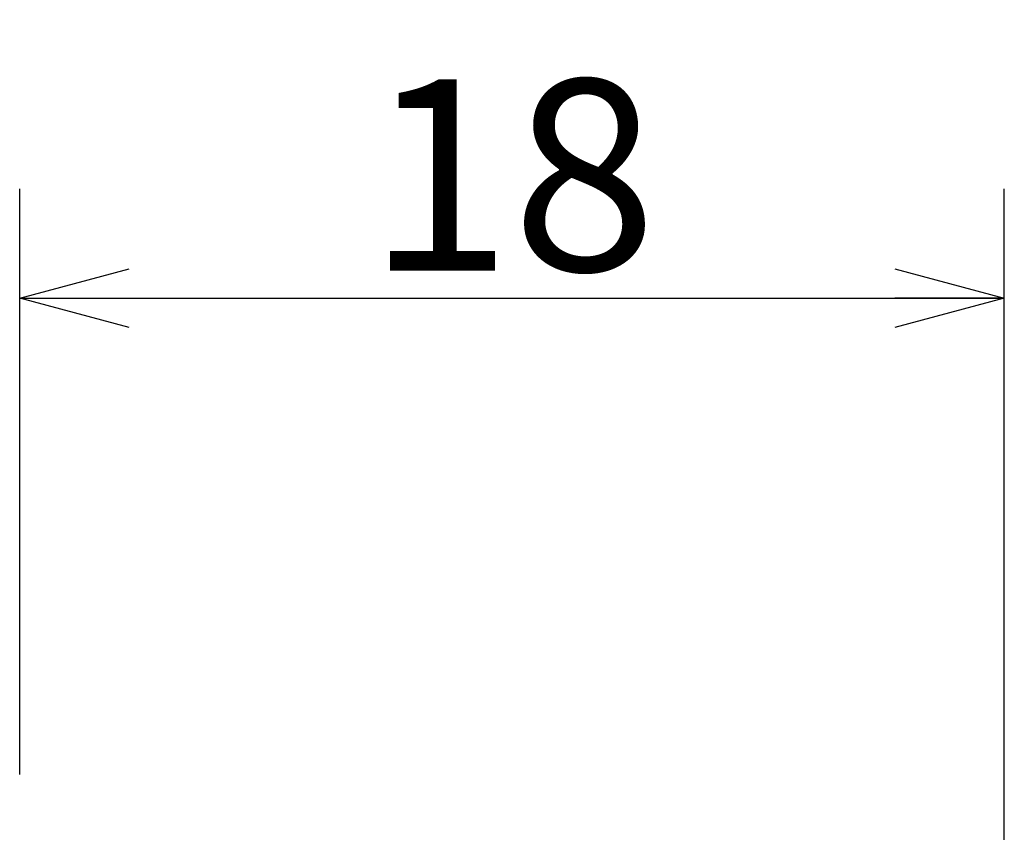
# Model space of a CAD drawing. Extents: x 40 to 810, y 18 to 881.
# Drawn here: x 627 to 645, y 504 to 519 of the extents above; entities that cross this region are included whole.
import ezdxf

# ---------------------------------------------------------------- set-up
doc = ezdxf.new("R2010")
doc.units = 0
doc.header["$LTSCALE"] = 18
doc.layers.get('0').update_dxf_attribs({"linetype": 'CONTINUOUS'})
doc.layers.add('LEVEL001', color=7, linetype='CONTINUOUS')
doc.styles.add('GMM001', font='txt.shx', dxfattribs={"width": 0.857143, "bigfont": 'bigfont.shx'})
doc.dimstyles.new('GMM008', dxfattribs={"dimtxt": 3.5, "dimasz": 2, "dimexe": 2, "dimexo": 1.5, "dimgap": 0.5, "dimtad": 1, "dimdec": 6, "dimdsep": 46, "dimtxsty": 'GMM001', "dimblk1": 'OPEN30', "dimblk2": 'OPEN30', "dimsah": 1, "dimcen": 1, "dimdle": 2.5, "dimclrd": 1, "dimclre": 1, "dimclrt": 7, "dimadec": 0, "dimazin": 0, "dimtfac": 0.625, "dimtdec": 0, "dimtmove": 0, "dimatfit": 3, "dimfxl": 1, "dimtolj": 1, "dimtzin": 0, "dimarcsym": 0})

# ---------------------------------------------------------------- blocks, each defined once
blk = doc.blocks.new('_OPEN30')
at = {"color": 0, "linetype": 'BYBLOCK'}
for p, q in [((-1, 0.2679), (0, 0)), ((0, 0), (-1, -0.2679)), ((0, 0), (-1, 0))]:
    blk.add_line(p, q, dxfattribs=at)
blk = doc.blocks.new('*D23')
at = {"layer": 'LEVEL001', "color": 1, "linetype": 'CONTINUOUS'}
for p, q in [((626.855, 505.154), (626.855, 515.871)), ((644.855, 480.154), (644.855, 515.871)), ((626.855, 513.871), (644.855, 513.871))]:
    blk.add_line(p, q, dxfattribs=at)
at = {"layer": 'LEVEL001', "color": 1, "linetype": 'CONTINUOUS', "xscale": 2, "yscale": 2, "zscale": 2, "rotation": 180}
blk.add_blockref('_OPEN30', (626.855, 513.871), dxfattribs=at)
at = {"layer": 'LEVEL001', "color": 1, "linetype": 'CONTINUOUS', "xscale": 2, "yscale": 2, "zscale": 2}
blk.add_blockref('_OPEN30', (644.855, 513.871), dxfattribs=at)
at = {"layer": 'LEVEL001', "color": 7, "insert": (635.855, 514.371), "char_height": 3.5, "attachment_point": 8, "style": 'GMM001'}
blk.add_mtext('\\A1;18', dxfattribs=at)

msp = doc.modelspace()

# ---------------------------------------------------------------- dimensions: what is measured, and where the dimension line sits
at = {"layer": 'LEVEL001', "color": 1, "linetype": 'CONTINUOUS'}
dim = msp.add_linear_dim(base=(644.8549714, 513.8705115), p1=(626.8549717, 503.6535087), p2=(644.8549714, 478.6535102), dimstyle='GMM008', dxfattribs=at)
dim.commit()
dim.dimension.update_dxf_attribs({"geometry": '*D23', "text_midpoint": (635.8549716, 513.8705115)})

doc.saveas('drawing.dxf')
